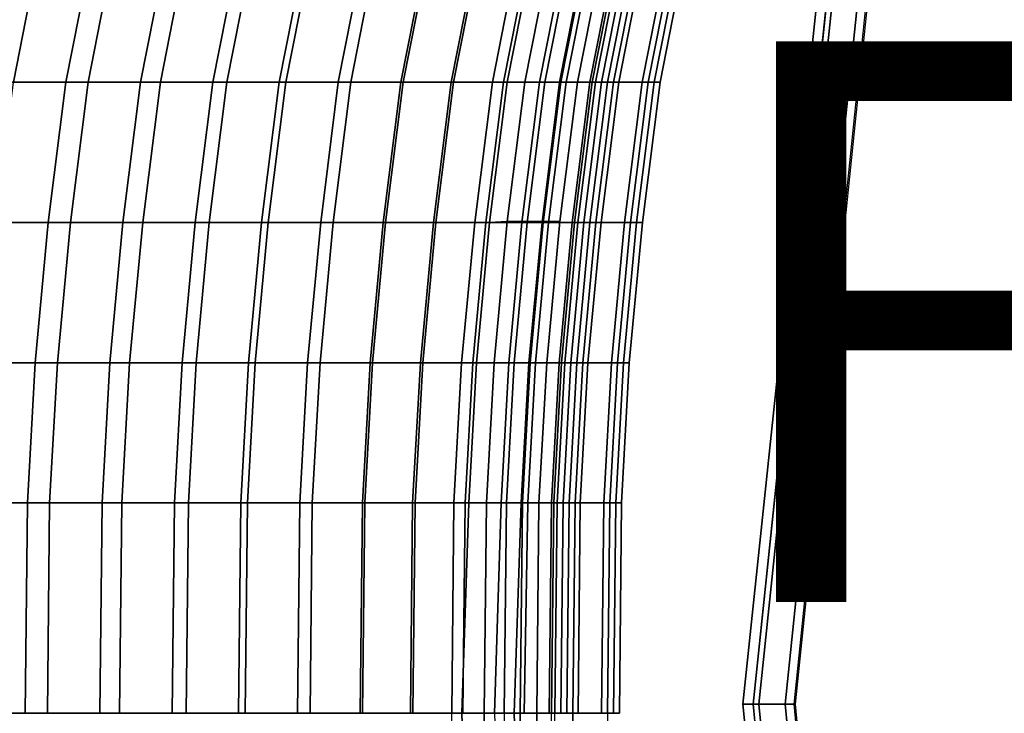
# Model space of a CAD drawing. Extents: x -10.8 to 12.9, y -13 to 13.3.
# Drawn here: x -8.4 to -4.9, y 0.1 to 2.6 of the extents above; entities that cross this region are included whole.
import ezdxf

# ---------------------------------------------------------------- set-up
doc = ezdxf.new("R2010")
doc.units = 0
for name, color, linetype in [('SEAT-BACK', 5, 'CONTINUOUS'), ('SEAT-BASE', 5, 'CONTINUOUS'), ('SEAT-FABRIC', 5, 'CONTINUOUS'), ('SEAT-FINISH', 7, 'CONTINUOUS')]:
    doc.layers.add(name, color=color, linetype=linetype)

msp = doc.modelspace()

# ---------------------------------------------------------------- linework, layer by layer
at = {"layer": 'SEAT-BACK', "color": 0}
for points in [[(-8.4454, 2.3534, 28.6195), (-8.7285, 2.3534, 29.1195), (-8.6299, 2.8534, 29.1195), (-8.3469, 2.8534, 28.6195)], [(-8.4424, 2.8534, 29.1195), (-8.541, 2.3534, 29.1195), (-8.2579, 2.3534, 28.6195), (-8.1594, 2.8534, 28.6195)], [(-8.1789, 2.3534, 28.1195), (-8.4454, 2.3534, 28.6195), (-8.3469, 2.8534, 28.6195), (-8.0804, 2.8534, 28.1195)], [(-8.1594, 2.8534, 28.6195), (-8.2579, 2.3534, 28.6195), (-7.9914, 2.3534, 28.1195), (-7.8929, 2.8534, 28.1195)], [(-7.921, 2.3534, 27.6195), (-8.1789, 2.3534, 28.1195), (-8.0804, 2.8534, 28.1195), (-7.8224, 2.8534, 27.6195)], [(-7.8929, 2.8534, 28.1195), (-7.9914, 2.3534, 28.1195), (-7.7335, 2.3534, 27.6195), (-7.6349, 2.8534, 27.6195)], [(-7.6841, 2.3534, 27.1195), (-7.921, 2.3534, 27.6195), (-7.8224, 2.8534, 27.6195), (-7.5856, 2.8534, 27.1195)], [(-7.6349, 2.8534, 27.6195), (-7.7335, 2.3534, 27.6195), (-7.4966, 2.3534, 27.1195), (-7.3981, 2.8534, 27.1195)], [(-7.4736, 2.3534, 26.6195), (-7.6841, 2.3534, 27.1195), (-7.5856, 2.8534, 27.1195), (-7.375, 2.8534, 26.6195)], [(-7.3981, 2.8534, 27.1195), (-7.4966, 2.3534, 27.1195), (-7.2861, 2.3534, 26.6195), (-7.1875, 2.8534, 26.6195)], [(-7.2419, 2.3534, 26.1195), (-7.4736, 2.3534, 26.6195), (-7.375, 2.8534, 26.6195), (-7.1434, 2.8534, 26.1195)], [(-7.1875, 2.8534, 26.6195), (-7.2861, 2.3534, 26.6195), (-7.0544, 2.3534, 26.1195), (-6.9559, 2.8534, 26.1195)], [(-7.063, 2.3534, 25.6195), (-7.2419, 2.3534, 26.1195), (-7.1434, 2.8534, 26.1195), (-6.9644, 2.8534, 25.6195)], [(-6.884, 2.3534, 25.1195), (-7.063, 2.3534, 25.6195), (-6.9644, 2.8534, 25.6195), (-6.7854, 2.8534, 25.1195)], [(-6.9559, 2.8534, 26.1195), (-7.0544, 2.3534, 26.1195), (-6.8755, 2.3534, 25.6195), (-6.7769, 2.8534, 25.6195)], [(-6.7366, 2.3534, 24.6195), (-6.884, 2.3534, 25.1195), (-6.7854, 2.8534, 25.1195), (-6.638, 2.8534, 24.6195)], [(-6.7769, 2.8534, 25.6195), (-6.8755, 2.3534, 25.6195), (-6.6965, 2.3534, 25.1195), (-6.5979, 2.8534, 25.1195)], [(-6.5682, 2.3534, 24.1195), (-6.7366, 2.3534, 24.6195), (-6.638, 2.8534, 24.6195), (-6.4696, 2.8534, 24.1195)], [(-6.5979, 2.8534, 25.1195), (-6.6965, 2.3534, 25.1195), (-6.5491, 2.3534, 24.6195), (-6.4505, 2.8534, 24.6195)], [(-6.684, 2.3534, 20.6195), (-6.5854, 2.8534, 20.6195), (-6.5222, 2.8534, 20.1195), (-6.6208, 2.3534, 20.2185)], [(-6.684, 2.3534, 20.6195), (-6.4921, 2.3534, 21.1195), (-6.3935, 2.8534, 21.1195), (-6.5854, 2.8534, 20.6195)], [(-6.3347, 2.8534, 20.1195), (-6.4333, 2.3534, 20.2185), (-6.6208, 2.3534, 20.2185), (-6.5222, 2.8534, 20.1195)], [(-6.4734, 2.3534, 23.6195), (-6.5682, 2.3534, 24.1195), (-6.4696, 2.8534, 24.1195), (-6.3748, 2.8534, 23.6195)], [(-6.4505, 2.8534, 24.6195), (-6.5491, 2.3534, 24.6195), (-6.3807, 2.3534, 24.1195), (-6.2821, 2.8534, 24.1195)], [(-6.3347, 2.8534, 20.1195), (-6.3979, 2.8534, 20.6195), (-6.4965, 2.3534, 20.6195), (-6.4333, 2.3534, 20.2185)], [(-6.206, 2.8534, 21.1195), (-6.3046, 2.3534, 21.1195), (-6.4965, 2.3534, 20.6195), (-6.3979, 2.8534, 20.6195)], [(-6.4921, 2.3534, 21.1195), (-6.3681, 2.3534, 21.6195), (-6.2696, 2.8534, 21.6195), (-6.3935, 2.8534, 21.1195)], [(-6.3892, 2.3534, 23.1195), (-6.4734, 2.3534, 23.6195), (-6.3748, 2.8534, 23.6195), (-6.2906, 2.8534, 23.1195)], [(-6.3471, 2.3534, 22.6195), (-6.3892, 2.3534, 23.1195), (-6.2906, 2.8534, 23.1195), (-6.2485, 2.8534, 22.6195)], [(-6.2821, 2.8534, 24.1195), (-6.3807, 2.3534, 24.1195), (-6.2859, 2.3534, 23.6195), (-6.1873, 2.8534, 23.6195)], [(-6.3681, 2.3534, 21.6195), (-6.326, 2.3534, 22.1195), (-6.2275, 2.8534, 22.1195), (-6.2696, 2.8534, 21.6195)], [(-6.326, 2.3534, 22.1195), (-6.3471, 2.3534, 22.6195), (-6.2485, 2.8534, 22.6195), (-6.2275, 2.8534, 22.1195)], [(-6.0821, 2.8534, 21.6195), (-6.1806, 2.3534, 21.6195), (-6.3046, 2.3534, 21.1195), (-6.206, 2.8534, 21.1195)], [(-6.1873, 2.8534, 23.6195), (-6.2859, 2.3534, 23.6195), (-6.2017, 2.3534, 23.1195), (-6.1031, 2.8534, 23.1195)], [(-6.1031, 2.8534, 23.1195), (-6.2017, 2.3534, 23.1195), (-6.1596, 2.3534, 22.6195), (-6.061, 2.8534, 22.6195)], [(-6.04, 2.8534, 22.1195), (-6.1385, 2.3534, 22.1195), (-6.1806, 2.3534, 21.6195), (-6.0821, 2.8534, 21.6195)], [(-6.061, 2.8534, 22.6195), (-6.1596, 2.3534, 22.6195), (-6.1385, 2.3534, 22.1195), (-6.04, 2.8534, 22.1195)], [(-8.604, 1.8534, 29.1195), (-8.3209, 1.8534, 28.6195), (-8.2579, 2.3534, 28.6195), (-8.541, 2.3534, 29.1195)], [(-8.1789, 2.3534, 28.1195), (-8.2419, 1.8534, 28.1195), (-8.5084, 1.8534, 28.6195), (-8.4454, 2.3534, 28.6195)], [(-8.3209, 1.8534, 28.6195), (-8.0544, 1.8534, 28.1195), (-7.9914, 2.3534, 28.1195), (-8.2579, 2.3534, 28.6195)], [(-7.921, 2.3534, 27.6195), (-7.984, 1.8534, 27.6195), (-8.2419, 1.8534, 28.1195), (-8.1789, 2.3534, 28.1195)], [(-8.0544, 1.8534, 28.1195), (-7.7965, 1.8534, 27.6195), (-7.7335, 2.3534, 27.6195), (-7.9914, 2.3534, 28.1195)], [(-7.6841, 2.3534, 27.1195), (-7.7471, 1.8534, 27.1195), (-7.984, 1.8534, 27.6195), (-7.921, 2.3534, 27.6195)], [(-7.7965, 1.8534, 27.6195), (-7.5596, 1.8534, 27.1195), (-7.4966, 2.3534, 27.1195), (-7.7335, 2.3534, 27.6195)], [(-7.4736, 2.3534, 26.6195), (-7.5365, 1.8534, 26.6195), (-7.7471, 1.8534, 27.1195), (-7.6841, 2.3534, 27.1195)], [(-7.5596, 1.8534, 27.1195), (-7.349, 1.8534, 26.6195), (-7.2861, 2.3534, 26.6195), (-7.4966, 2.3534, 27.1195)], [(-7.2419, 2.3534, 26.1195), (-7.3049, 1.8534, 26.1195), (-7.5365, 1.8534, 26.6195), (-7.4736, 2.3534, 26.6195)], [(-7.349, 1.8534, 26.6195), (-7.1174, 1.8534, 26.1195), (-7.0544, 2.3534, 26.1195), (-7.2861, 2.3534, 26.6195)], [(-7.063, 2.3534, 25.6195), (-7.1259, 1.8534, 25.6195), (-7.3049, 1.8534, 26.1195), (-7.2419, 2.3534, 26.1195)], [(-6.884, 2.3534, 25.1195), (-6.947, 1.8534, 25.1195), (-7.1259, 1.8534, 25.6195), (-7.063, 2.3534, 25.6195)], [(-7.1174, 1.8534, 26.1195), (-6.9384, 1.8534, 25.6195), (-6.8755, 2.3534, 25.6195), (-7.0544, 2.3534, 26.1195)], [(-6.7366, 2.3534, 24.6195), (-6.7996, 1.8534, 24.6195), (-6.947, 1.8534, 25.1195), (-6.884, 2.3534, 25.1195)], [(-6.9384, 1.8534, 25.6195), (-6.7595, 1.8534, 25.1195), (-6.6965, 2.3534, 25.1195), (-6.8755, 2.3534, 25.6195)], [(-6.5682, 2.3534, 24.1195), (-6.6311, 1.8534, 24.1195), (-6.7996, 1.8534, 24.6195), (-6.7366, 2.3534, 24.6195)], [(-6.7595, 1.8534, 25.1195), (-6.6121, 1.8534, 24.6195), (-6.5491, 2.3534, 24.6195), (-6.6965, 2.3534, 25.1195)], [(-6.684, 2.3534, 20.6195), (-6.7469, 1.8534, 20.6195), (-6.555, 1.8534, 21.1195), (-6.4921, 2.3534, 21.1195)], [(-6.684, 2.3534, 20.6195), (-6.6208, 2.3534, 20.2185), (-6.6838, 1.8566, 20.3034), (-6.7469, 1.8534, 20.6195)], [(-6.4963, 1.8566, 20.3034), (-6.6838, 1.8566, 20.3034), (-6.6208, 2.3534, 20.2185), (-6.4333, 2.3534, 20.2185)], [(-6.4734, 2.3534, 23.6195), (-6.5364, 1.8534, 23.6195), (-6.6311, 1.8534, 24.1195), (-6.5682, 2.3534, 24.1195)], [(-6.6121, 1.8534, 24.6195), (-6.4436, 1.8534, 24.1195), (-6.3807, 2.3534, 24.1195), (-6.5491, 2.3534, 24.6195)], [(-6.3675, 1.8534, 21.1195), (-6.5594, 1.8534, 20.6195), (-6.4965, 2.3534, 20.6195), (-6.3046, 2.3534, 21.1195)], [(-6.4963, 1.8566, 20.3034), (-6.4333, 2.3534, 20.2185), (-6.4965, 2.3534, 20.6195), (-6.5594, 1.8534, 20.6195)], [(-6.4921, 2.3534, 21.1195), (-6.555, 1.8534, 21.1195), (-6.4311, 1.8534, 21.6195), (-6.3681, 2.3534, 21.6195)], [(-6.3892, 2.3534, 23.1195), (-6.4521, 1.8534, 23.1195), (-6.5364, 1.8534, 23.6195), (-6.4734, 2.3534, 23.6195)], [(-6.3471, 2.3534, 22.6195), (-6.41, 1.8534, 22.6195), (-6.4521, 1.8534, 23.1195), (-6.3892, 2.3534, 23.1195)], [(-6.4436, 1.8534, 24.1195), (-6.3489, 1.8534, 23.6195), (-6.2859, 2.3534, 23.6195), (-6.3807, 2.3534, 24.1195)], [(-6.3681, 2.3534, 21.6195), (-6.4311, 1.8534, 21.6195), (-6.389, 1.8534, 22.1195), (-6.326, 2.3534, 22.1195)], [(-6.326, 2.3534, 22.1195), (-6.389, 1.8534, 22.1195), (-6.41, 1.8534, 22.6195), (-6.3471, 2.3534, 22.6195)], [(-6.2436, 1.8534, 21.6195), (-6.3675, 1.8534, 21.1195), (-6.3046, 2.3534, 21.1195), (-6.1806, 2.3534, 21.6195)], [(-6.3489, 1.8534, 23.6195), (-6.2646, 1.8534, 23.1195), (-6.2017, 2.3534, 23.1195), (-6.2859, 2.3534, 23.6195)], [(-6.2646, 1.8534, 23.1195), (-6.2225, 1.8534, 22.6195), (-6.1596, 2.3534, 22.6195), (-6.2017, 2.3534, 23.1195)], [(-6.2015, 1.8534, 22.1195), (-6.2436, 1.8534, 21.6195), (-6.1806, 2.3534, 21.6195), (-6.1385, 2.3534, 22.1195)], [(-6.2225, 1.8534, 22.6195), (-6.2015, 1.8534, 22.1195), (-6.1385, 2.3534, 22.1195), (-6.1596, 2.3534, 22.6195)], [(-8.604, 1.8534, 29.1195), (-8.6505, 1.3534, 29.1195), (-8.3674, 1.3534, 28.6195), (-8.3209, 1.8534, 28.6195)], [(-8.2884, 1.3534, 28.1195), (-8.5549, 1.3534, 28.6195), (-8.5084, 1.8534, 28.6195), (-8.2419, 1.8534, 28.1195)], [(-8.3209, 1.8534, 28.6195), (-8.3674, 1.3534, 28.6195), (-8.1009, 1.3534, 28.1195), (-8.0544, 1.8534, 28.1195)], [(-8.0305, 1.3534, 27.6195), (-8.2884, 1.3534, 28.1195), (-8.2419, 1.8534, 28.1195), (-7.984, 1.8534, 27.6195)], [(-8.0544, 1.8534, 28.1195), (-8.1009, 1.3534, 28.1195), (-7.843, 1.3534, 27.6195), (-7.7965, 1.8534, 27.6195)], [(-7.7936, 1.3534, 27.1195), (-8.0305, 1.3534, 27.6195), (-7.984, 1.8534, 27.6195), (-7.7471, 1.8534, 27.1195)], [(-7.7965, 1.8534, 27.6195), (-7.843, 1.3534, 27.6195), (-7.6061, 1.3534, 27.1195), (-7.5596, 1.8534, 27.1195)], [(-7.5831, 1.3534, 26.6195), (-7.7936, 1.3534, 27.1195), (-7.7471, 1.8534, 27.1195), (-7.5365, 1.8534, 26.6195)], [(-7.5596, 1.8534, 27.1195), (-7.6061, 1.3534, 27.1195), (-7.3956, 1.3534, 26.6195), (-7.349, 1.8534, 26.6195)], [(-7.3514, 1.3534, 26.1195), (-7.5831, 1.3534, 26.6195), (-7.5365, 1.8534, 26.6195), (-7.3049, 1.8534, 26.1195)], [(-7.349, 1.8534, 26.6195), (-7.3956, 1.3534, 26.6195), (-7.1639, 1.3534, 26.1195), (-7.1174, 1.8534, 26.1195)], [(-7.1725, 1.3534, 25.6195), (-7.3514, 1.3534, 26.1195), (-7.3049, 1.8534, 26.1195), (-7.1259, 1.8534, 25.6195)], [(-6.9935, 1.3534, 25.1195), (-7.1725, 1.3534, 25.6195), (-7.1259, 1.8534, 25.6195), (-6.947, 1.8534, 25.1195)], [(-7.1174, 1.8534, 26.1195), (-7.1639, 1.3534, 26.1195), (-6.985, 1.3534, 25.6195), (-6.9384, 1.8534, 25.6195)], [(-6.8461, 1.3534, 24.6195), (-6.9935, 1.3534, 25.1195), (-6.947, 1.8534, 25.1195), (-6.7996, 1.8534, 24.6195)], [(-6.9384, 1.8534, 25.6195), (-6.985, 1.3534, 25.6195), (-6.806, 1.3534, 25.1195), (-6.7595, 1.8534, 25.1195)], [(-6.6777, 1.3534, 24.1195), (-6.8461, 1.3534, 24.6195), (-6.7996, 1.8534, 24.6195), (-6.6311, 1.8534, 24.1195)], [(-6.7595, 1.8534, 25.1195), (-6.806, 1.3534, 25.1195), (-6.6586, 1.3534, 24.6195), (-6.6121, 1.8534, 24.6195)], [(-6.7935, 1.3534, 20.6195), (-6.7469, 1.8534, 20.6195), (-6.6838, 1.8566, 20.3034), (-6.7303, 1.3534, 20.3651)], [(-6.7935, 1.3534, 20.6195), (-6.6016, 1.3534, 21.1195), (-6.555, 1.8534, 21.1195), (-6.7469, 1.8534, 20.6195)], [(-6.4963, 1.8566, 20.3034), (-6.5428, 1.3534, 20.3651), (-6.7303, 1.3534, 20.3651), (-6.6838, 1.8566, 20.3034)], [(-6.5829, 1.3534, 23.6195), (-6.6777, 1.3534, 24.1195), (-6.6311, 1.8534, 24.1195), (-6.5364, 1.8534, 23.6195)], [(-6.6121, 1.8534, 24.6195), (-6.6586, 1.3534, 24.6195), (-6.4902, 1.3534, 24.1195), (-6.4436, 1.8534, 24.1195)], [(-6.4963, 1.8566, 20.3034), (-6.5594, 1.8534, 20.6195), (-6.606, 1.3534, 20.6195), (-6.5428, 1.3534, 20.3651)], [(-6.3675, 1.8534, 21.1195), (-6.4141, 1.3534, 21.1195), (-6.606, 1.3534, 20.6195), (-6.5594, 1.8534, 20.6195)], [(-6.6016, 1.3534, 21.1195), (-6.4776, 1.3534, 21.6195), (-6.4311, 1.8534, 21.6195), (-6.555, 1.8534, 21.1195)], [(-6.4987, 1.3534, 23.1195), (-6.5829, 1.3534, 23.6195), (-6.5364, 1.8534, 23.6195), (-6.4521, 1.8534, 23.1195)], [(-6.4566, 1.3534, 22.6195), (-6.4987, 1.3534, 23.1195), (-6.4521, 1.8534, 23.1195), (-6.41, 1.8534, 22.6195)], [(-6.4436, 1.8534, 24.1195), (-6.4902, 1.3534, 24.1195), (-6.3954, 1.3534, 23.6195), (-6.3489, 1.8534, 23.6195)], [(-6.4776, 1.3534, 21.6195), (-6.4355, 1.3534, 22.1195), (-6.389, 1.8534, 22.1195), (-6.4311, 1.8534, 21.6195)], [(-6.4355, 1.3534, 22.1195), (-6.4566, 1.3534, 22.6195), (-6.41, 1.8534, 22.6195), (-6.389, 1.8534, 22.1195)], [(-6.2436, 1.8534, 21.6195), (-6.2901, 1.3534, 21.6195), (-6.4141, 1.3534, 21.1195), (-6.3675, 1.8534, 21.1195)], [(-6.3489, 1.8534, 23.6195), (-6.3954, 1.3534, 23.6195), (-6.3112, 1.3534, 23.1195), (-6.2646, 1.8534, 23.1195)], [(-6.2646, 1.8534, 23.1195), (-6.3112, 1.3534, 23.1195), (-6.2691, 1.3534, 22.6195), (-6.2225, 1.8534, 22.6195)], [(-6.2015, 1.8534, 22.1195), (-6.248, 1.3534, 22.1195), (-6.2901, 1.3534, 21.6195), (-6.2436, 1.8534, 21.6195)], [(-6.2225, 1.8534, 22.6195), (-6.2691, 1.3534, 22.6195), (-6.248, 1.3534, 22.1195), (-6.2015, 1.8534, 22.1195)], [(-8.6779, 0.8534, 29.1195), (-8.3948, 0.8534, 28.6195), (-8.3674, 1.3534, 28.6195), (-8.6505, 1.3534, 29.1195)], [(-8.2884, 1.3534, 28.1195), (-8.3158, 0.8534, 28.1195), (-8.5823, 0.8534, 28.6195), (-8.5549, 1.3534, 28.6195)], [(-8.3948, 0.8534, 28.6195), (-8.1283, 0.8534, 28.1195), (-8.1009, 1.3534, 28.1195), (-8.3674, 1.3534, 28.6195)], [(-8.0305, 1.3534, 27.6195), (-8.0579, 0.8534, 27.6195), (-8.3158, 0.8534, 28.1195), (-8.2884, 1.3534, 28.1195)], [(-8.1283, 0.8534, 28.1195), (-7.8704, 0.8534, 27.6195), (-7.843, 1.3534, 27.6195), (-8.1009, 1.3534, 28.1195)], [(-7.7936, 1.3534, 27.1195), (-7.821, 0.8534, 27.1195), (-8.0579, 0.8534, 27.6195), (-8.0305, 1.3534, 27.6195)], [(-7.8704, 0.8534, 27.6195), (-7.6335, 0.8534, 27.1195), (-7.6061, 1.3534, 27.1195), (-7.843, 1.3534, 27.6195)], [(-7.5831, 1.3534, 26.6195), (-7.6104, 0.8534, 26.6195), (-7.821, 0.8534, 27.1195), (-7.7936, 1.3534, 27.1195)], [(-7.6335, 0.8534, 27.1195), (-7.4229, 0.8534, 26.6195), (-7.3956, 1.3534, 26.6195), (-7.6061, 1.3534, 27.1195)], [(-7.3514, 1.3534, 26.1195), (-7.3788, 0.8534, 26.1195), (-7.6104, 0.8534, 26.6195), (-7.5831, 1.3534, 26.6195)], [(-7.4229, 0.8534, 26.6195), (-7.1913, 0.8534, 26.1195), (-7.1639, 1.3534, 26.1195), (-7.3956, 1.3534, 26.6195)], [(-7.1725, 1.3534, 25.6195), (-7.1998, 0.8534, 25.6195), (-7.3788, 0.8534, 26.1195), (-7.3514, 1.3534, 26.1195)], [(-6.9935, 1.3534, 25.1195), (-7.0209, 0.8534, 25.1195), (-7.1998, 0.8534, 25.6195), (-7.1725, 1.3534, 25.6195)], [(-7.1913, 0.8534, 26.1195), (-7.0123, 0.8534, 25.6195), (-6.985, 1.3534, 25.6195), (-7.1639, 1.3534, 26.1195)], [(-6.8461, 1.3534, 24.6195), (-6.8735, 0.8534, 24.6195), (-7.0209, 0.8534, 25.1195), (-6.9935, 1.3534, 25.1195)], [(-7.0123, 0.8534, 25.6195), (-6.8334, 0.8534, 25.1195), (-6.806, 1.3534, 25.1195), (-6.985, 1.3534, 25.6195)], [(-6.6777, 1.3534, 24.1195), (-6.705, 0.8534, 24.1195), (-6.8735, 0.8534, 24.6195), (-6.8461, 1.3534, 24.6195)], [(-6.8334, 0.8534, 25.1195), (-6.686, 0.8534, 24.6195), (-6.6586, 1.3534, 24.6195), (-6.806, 1.3534, 25.1195)], [(-6.7935, 1.3534, 20.6195), (-6.8208, 0.8534, 20.6195), (-6.629, 0.8534, 21.1195), (-6.6016, 1.3534, 21.1195)], [(-6.7935, 1.3534, 20.6195), (-6.7303, 1.3534, 20.3651), (-6.7577, 0.8534, 20.4031), (-6.8208, 0.8534, 20.6195)], [(-6.5702, 0.8534, 20.4031), (-6.7577, 0.8534, 20.4031), (-6.7303, 1.3534, 20.3651), (-6.5428, 1.3534, 20.3651)], [(-6.5829, 1.3534, 23.6195), (-6.6103, 0.8534, 23.6195), (-6.705, 0.8534, 24.1195), (-6.6777, 1.3534, 24.1195)], [(-6.686, 0.8534, 24.6195), (-6.5175, 0.8534, 24.1195), (-6.4902, 1.3534, 24.1195), (-6.6586, 1.3534, 24.6195)], [(-6.4415, 0.8534, 21.1195), (-6.6333, 0.8534, 20.6195), (-6.606, 1.3534, 20.6195), (-6.4141, 1.3534, 21.1195)], [(-6.5702, 0.8534, 20.4031), (-6.5428, 1.3534, 20.3651), (-6.606, 1.3534, 20.6195), (-6.6333, 0.8534, 20.6195)], [(-6.6016, 1.3534, 21.1195), (-6.629, 0.8534, 21.1195), (-6.505, 0.8534, 21.6195), (-6.4776, 1.3534, 21.6195)], [(-6.4987, 1.3534, 23.1195), (-6.5261, 0.8534, 23.1195), (-6.6103, 0.8534, 23.6195), (-6.5829, 1.3534, 23.6195)], [(-6.4566, 1.3534, 22.6195), (-6.4839, 0.8534, 22.6195), (-6.5261, 0.8534, 23.1195), (-6.4987, 1.3534, 23.1195)], [(-6.5175, 0.8534, 24.1195), (-6.4228, 0.8534, 23.6195), (-6.3954, 1.3534, 23.6195), (-6.4902, 1.3534, 24.1195)], [(-6.4776, 1.3534, 21.6195), (-6.505, 0.8534, 21.6195), (-6.4629, 0.8534, 22.1195), (-6.4355, 1.3534, 22.1195)], [(-6.4355, 1.3534, 22.1195), (-6.4629, 0.8534, 22.1195), (-6.4839, 0.8534, 22.6195), (-6.4566, 1.3534, 22.6195)], [(-6.3175, 0.8534, 21.6195), (-6.4415, 0.8534, 21.1195), (-6.4141, 1.3534, 21.1195), (-6.2901, 1.3534, 21.6195)], [(-6.4228, 0.8534, 23.6195), (-6.3386, 0.8534, 23.1195), (-6.3112, 1.3534, 23.1195), (-6.3954, 1.3534, 23.6195)], [(-6.3386, 0.8534, 23.1195), (-6.2964, 0.8534, 22.6195), (-6.2691, 1.3534, 22.6195), (-6.3112, 1.3534, 23.1195)], [(-6.2754, 0.8534, 22.1195), (-6.3175, 0.8534, 21.6195), (-6.2901, 1.3534, 21.6195), (-6.248, 1.3534, 22.1195)], [(-6.2964, 0.8534, 22.6195), (-6.2754, 0.8534, 22.1195), (-6.248, 1.3534, 22.1195), (-6.2691, 1.3534, 22.6195)], [(-8.6779, 0.8534, 29.1195), (-8.6861, 0.1034, 29.1195), (-8.403, 0.1034, 28.6195), (-8.3948, 0.8534, 28.6195)], [(-8.324, 0.1034, 28.1195), (-8.5905, 0.1034, 28.6195), (-8.5823, 0.8534, 28.6195), (-8.3158, 0.8534, 28.1195)], [(-8.3948, 0.8534, 28.6195), (-8.403, 0.1034, 28.6195), (-8.1365, 0.1034, 28.1195), (-8.1283, 0.8534, 28.1195)], [(-8.0661, 0.1034, 27.6195), (-8.324, 0.1034, 28.1195), (-8.3158, 0.8534, 28.1195), (-8.0579, 0.8534, 27.6195)], [(-8.1283, 0.8534, 28.1195), (-8.1365, 0.1034, 28.1195), (-7.8786, 0.1034, 27.6195), (-7.8704, 0.8534, 27.6195)], [(-7.8292, 0.1034, 27.1195), (-8.0661, 0.1034, 27.6195), (-8.0579, 0.8534, 27.6195), (-7.821, 0.8534, 27.1195)], [(-7.8704, 0.8534, 27.6195), (-7.8786, 0.1034, 27.6195), (-7.6417, 0.1034, 27.1195), (-7.6335, 0.8534, 27.1195)], [(-7.6187, 0.1034, 26.6195), (-7.8292, 0.1034, 27.1195), (-7.821, 0.8534, 27.1195), (-7.6104, 0.8534, 26.6195)], [(-7.6335, 0.8534, 27.1195), (-7.6417, 0.1034, 27.1195), (-7.4312, 0.1034, 26.6195), (-7.4229, 0.8534, 26.6195)], [(-7.387, 0.1034, 26.1195), (-7.6187, 0.1034, 26.6195), (-7.6104, 0.8534, 26.6195), (-7.3788, 0.8534, 26.1195)], [(-7.4229, 0.8534, 26.6195), (-7.4312, 0.1034, 26.6195), (-7.1995, 0.1034, 26.1195), (-7.1913, 0.8534, 26.1195)], [(-7.2081, 0.1034, 25.6195), (-7.387, 0.1034, 26.1195), (-7.3788, 0.8534, 26.1195), (-7.1998, 0.8534, 25.6195)], [(-7.0291, 0.1034, 25.1195), (-7.2081, 0.1034, 25.6195), (-7.1998, 0.8534, 25.6195), (-7.0209, 0.8534, 25.1195)], [(-7.1913, 0.8534, 26.1195), (-7.1995, 0.1034, 26.1195), (-7.0206, 0.1034, 25.6195), (-7.0123, 0.8534, 25.6195)], [(-6.8817, 0.1034, 24.6195), (-7.0291, 0.1034, 25.1195), (-7.0209, 0.8534, 25.1195), (-6.8735, 0.8534, 24.6195)], [(-7.0123, 0.8534, 25.6195), (-7.0206, 0.1034, 25.6195), (-6.8416, 0.1034, 25.1195), (-6.8334, 0.8534, 25.1195)], [(-6.7289, 0.1034, 24.1195), (-6.8817, 0.1034, 24.6195), (-6.8735, 0.8534, 24.6195), (-6.705, 0.8534, 24.1195)], [(-6.8458, 0.1034, 20.6195), (-6.6372, 0.1034, 21.1195), (-6.629, 0.8534, 21.1195), (-6.8208, 0.8534, 20.6195)], [(-6.8458, 0.1034, 20.6195), (-6.8208, 0.8534, 20.6195), (-6.7577, 0.8534, 20.4031), (-6.7659, 0.1034, 20.417)], [(-6.8334, 0.8534, 25.1195), (-6.8416, 0.1034, 25.1195), (-6.6942, 0.1034, 24.6195), (-6.686, 0.8534, 24.6195)], [(-6.5702, 0.8534, 20.4031), (-6.5784, 0.1034, 20.417), (-6.7659, 0.1034, 20.417), (-6.7577, 0.8534, 20.4031)], [(-6.623, 0.1034, 23.6195), (-6.7289, 0.1034, 24.1195), (-6.705, 0.8534, 24.1195), (-6.6103, 0.8534, 23.6195)], [(-6.686, 0.8534, 24.6195), (-6.6942, 0.1034, 24.6195), (-6.5257, 0.1034, 24.1195), (-6.5175, 0.8534, 24.1195)], [(-6.4415, 0.8534, 21.1195), (-6.4497, 0.1034, 21.1195), (-6.6583, 0.1034, 20.6195), (-6.6333, 0.8534, 20.6195)], [(-6.5702, 0.8534, 20.4031), (-6.6333, 0.8534, 20.6195), (-6.6583, 0.1034, 20.6195), (-6.5784, 0.1034, 20.417)], [(-6.6372, 0.1034, 21.1195), (-6.5132, 0.1034, 21.6195), (-6.505, 0.8534, 21.6195), (-6.629, 0.8534, 21.1195)], [(-6.5343, 0.1034, 23.1195), (-6.623, 0.1034, 23.6195), (-6.6103, 0.8534, 23.6195), (-6.5261, 0.8534, 23.1195)], [(-6.4922, 0.1034, 22.6195), (-6.5343, 0.1034, 23.1195), (-6.5261, 0.8534, 23.1195), (-6.4839, 0.8534, 22.6195)], [(-6.5175, 0.8534, 24.1195), (-6.5257, 0.1034, 24.1195), (-6.431, 0.1034, 23.6195), (-6.4228, 0.8534, 23.6195)], [(-6.5132, 0.1034, 21.6195), (-6.4711, 0.1034, 22.1195), (-6.4629, 0.8534, 22.1195), (-6.505, 0.8534, 21.6195)], [(-6.4711, 0.1034, 22.1195), (-6.4922, 0.1034, 22.6195), (-6.4839, 0.8534, 22.6195), (-6.4629, 0.8534, 22.1195)], [(-6.3175, 0.8534, 21.6195), (-6.3257, 0.1034, 21.6195), (-6.4497, 0.1034, 21.1195), (-6.4415, 0.8534, 21.1195)], [(-6.4228, 0.8534, 23.6195), (-6.431, 0.1034, 23.6195), (-6.3468, 0.1034, 23.1195), (-6.3386, 0.8534, 23.1195)], [(-6.3386, 0.8534, 23.1195), (-6.3468, 0.1034, 23.1195), (-6.3047, 0.1034, 22.6195), (-6.2964, 0.8534, 22.6195)], [(-6.2754, 0.8534, 22.1195), (-6.2836, 0.1034, 22.1195), (-6.3257, 0.1034, 21.6195), (-6.3175, 0.8534, 21.6195)], [(-6.2964, 0.8534, 22.6195), (-6.3047, 0.1034, 22.6195), (-6.2836, 0.1034, 22.1195), (-6.2754, 0.8534, 22.1195)], [(-6.8735, -0.6466, 24.6195), (-6.8817, 0.1034, 24.6195), (-6.7289, 0.1034, 24.1195), (-6.705, -0.6466, 24.1195)], [(-6.629, -0.6466, 21.1195), (-6.6372, 0.1034, 21.1195), (-6.8458, 0.1034, 20.6195), (-6.8208, -0.6466, 20.6195)], [(-6.7577, -0.6466, 20.4031), (-6.8208, -0.6466, 20.6195), (-6.8458, 0.1034, 20.6195), (-6.7659, 0.1034, 20.417)], [(-6.7659, 0.1034, 20.417), (-6.5784, 0.1034, 20.417), (-6.5702, -0.6466, 20.4031), (-6.7577, -0.6466, 20.4031)], [(-6.5257, 0.1034, 24.1195), (-6.6942, 0.1034, 24.6195), (-6.686, -0.6466, 24.6195), (-6.5175, -0.6466, 24.1195)], [(-6.6583, 0.1034, 20.6195), (-6.4497, 0.1034, 21.1195), (-6.4415, -0.6466, 21.1195), (-6.6333, -0.6466, 20.6195)], [(-6.6583, 0.1034, 20.6195), (-6.6333, -0.6466, 20.6195), (-6.5702, -0.6466, 20.4031), (-6.5784, 0.1034, 20.417)], [(-6.505, -0.6466, 21.6195), (-6.5132, 0.1034, 21.6195), (-6.6372, 0.1034, 21.1195), (-6.629, -0.6466, 21.1195)], [(-6.4497, 0.1034, 21.1195), (-6.3257, 0.1034, 21.6195), (-6.3175, -0.6466, 21.6195), (-6.4415, -0.6466, 21.1195)]]:
    msp.add_3dface(points, dxfattribs=at)
at = {"layer": 'SEAT-BASE', "color": 0}
for points in [[(-5.4936, 3.4545, 16.7264), (-5.4409, 3.4354, 16.586), (-5.786, 0.1355, 16.5639), (-5.8428, 0.1355, 16.704)], [(-5.4936, 3.4545, 16.7264), (-5.8428, 0.1355, 16.704), (-5.8061, 0.1355, 16.8506), (-5.4609, 3.4354, 16.8727)], [(-5.786, 0.1355, 16.5639), (-5.4409, 3.4354, 16.586), (-5.3554, 3.3974, 16.592), (-5.6925, 0.1355, 16.5705)], [(-5.6558, 0.1355, 16.7171), (-5.6925, 0.1355, 16.5705), (-5.3554, 3.3974, 16.592), (-5.3227, 3.3783, 16.7383)], [(-5.5077, -3.1978, 16.7254), (-5.8428, 0.1355, 16.704), (-5.786, 0.1355, 16.5639), (-5.4578, -3.1733, 16.5848)], [(-5.5077, -3.1978, 16.7254), (-5.4778, -3.1733, 16.8715), (-5.8061, 0.1355, 16.8506), (-5.8428, 0.1355, 16.704)], [(-5.3781, -3.1243, 16.5904), (-5.4578, -3.1733, 16.5848), (-5.786, 0.1355, 16.5639), (-5.6925, 0.1355, 16.5705)], [(-5.6925, 0.1355, 16.5705), (-5.6558, 0.1355, 16.7171), (-5.3482, -3.0998, 16.7366), (-5.3781, -3.1243, 16.5904)]]:
    msp.add_3dface(points, dxfattribs=at)
at = {"layer": 'SEAT-FABRIC', "color": 0}
for points, invisible_edges in [([(-4.4599, -6.3869, 16.9469), (-4.6055, 6.2843, 16.9367), (-5.4609, 3.4354, 16.8727), (-5.4778, -3.1733, 16.8715)], 5), ([(-5.327, 3.3783, 16.8007), (-4.5071, 6.1788, 16.8622), (-4.392, -6.2609, 16.8702), (-5.3526, -3.0998, 16.7989)], 10), ([(-5.4778, -3.1733, 16.8715), (-5.4694, 0.1311, 16.8721), (-5.4609, 3.4354, 16.8727), (-5.8061, 0.1355, 16.8506)], 3), ([(-5.3398, 0.1393, 16.7998), (-5.3526, -3.0998, 16.7989), (-5.6602, 0.1355, 16.7794), (-5.327, 3.3783, 16.8007)], 9)]:
    msp.add_3dface(points, dxfattribs=dict(at, invisible_edges=invisible_edges))

# ---------------------------------------------------------------- texts
at = {"layer": 'SEAT-FINISH', "color": 0}
msp.add_attdef('FINISH', (-6, 0.5), '??^ ??^ YX^ ??', height=2, dxfattribs=at)

doc.saveas('drawing.dxf')
